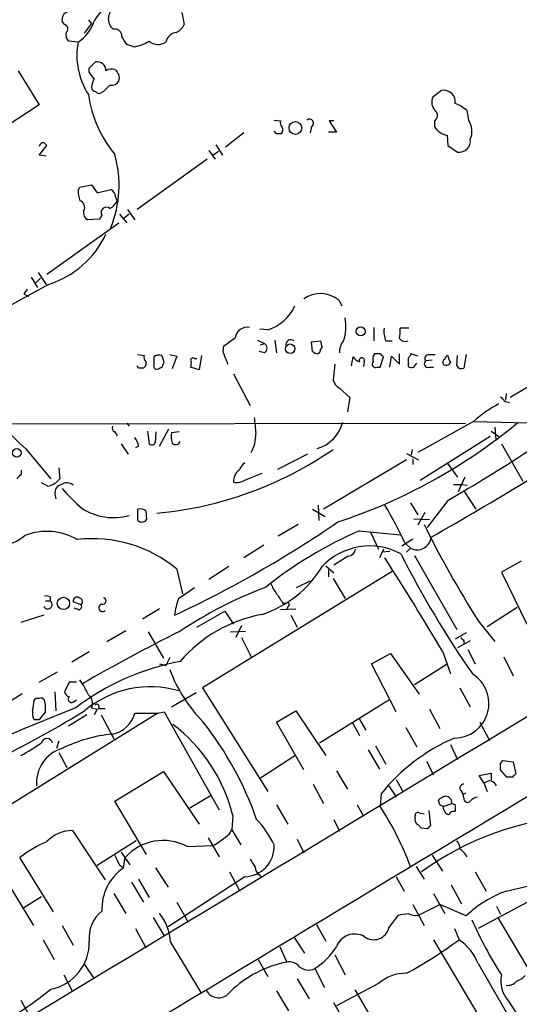
# Model space of a CAD drawing. Extents: x 5 to 1054, y 2593 to 3470.
# Drawn here: x 471 to 524, y 3228 to 3333 of the extents above; entities that cross this region are included whole.
import ezdxf

# ---------------------------------------------------------------- set-up
doc = ezdxf.new("R2010")
doc.units = 0
doc.header["$MEASUREMENT"] = 0
doc.layers.add('MAIN', color=5, linetype='CONTINUOUS')

msp = doc.modelspace()

# ---------------------------------------------------------------- linework, layer by layer
at = {"layer": 'MAIN'}
for p, q in [((476.1653, 3332.1538), (475.9113, 3332.4925)), ((478.7053, 3332.6618), (479.044, 3332.2385)), ((488.6113, 3333.4238), (488.8653, 3332.1538)), ((478.282, 3331.2225), (479.044, 3332.2385)), ((477.6047, 3330.2912), (476.5887, 3330.3758)), ((483.5313, 3329.7832), (482.7693, 3330.0372)), ((471.2547, 3327.2432), (473.456, 3323.6025)), ((478.79, 3327.4972), (479.4673, 3328.1745)), ((478.79, 3327.0738), (478.79, 3327.4972)), ((516.2127, 3325.1265), (515.2813, 3324.4492)), ((480.314, 3325.0418), (479.9753, 3324.8725)), ((473.456, 3323.6025), (468.7993, 3320.5545)), ((498.4327, 3321.9938), (499.11, 3321.9092)), ((519.0913, 3321.9938), (518.922, 3323.0098)), ((502.412, 3321.3165), (502.2427, 3320.6392)), ((504.7827, 3321.9092), (504.2747, 3321.9092)), ((504.2747, 3321.9092), (505.0367, 3320.7238)), ((515.4507, 3321.9092), (515.4507, 3321.3165)), ((495.2153, 3320.6392), (493.268, 3319.1152)), ((498.6867, 3320.5545), (498.4327, 3320.8085)), ((505.0367, 3320.7238), (504.19, 3320.7238)), ((516.8053, 3320.3852), (516.89, 3319.2845)), ((473.456, 3318.2685), (474.3027, 3319.2845)), ((492.252, 3319.3692), (492.9293, 3318.2685)), ((516.89, 3319.2845), (517.906, 3318.6072)), ((474.218, 3318.1838), (473.456, 3318.2685)), ((491.3207, 3317.8452), (483.87, 3312.5112)), ((491.49, 3318.7765), (492.1673, 3317.8452)), ((491.9133, 3318.2685), (492.506, 3318.6918)), ((477.6047, 3314.5432), (477.774, 3314.8818)), ((477.774, 3314.8818), (479.044, 3315.1358)), ((479.044, 3315.1358), (479.6367, 3314.2892)), ((479.6367, 3314.2892), (481.076, 3314.6278)), ((481.584, 3313.8658), (481.7533, 3313.3578)), ((480.1447, 3311.9185), (479.8907, 3311.4952)), ((482.0073, 3312.0032), (482.7693, 3311.0718)), ((483.0233, 3312.0032), (482.5153, 3311.5798)), ((482.854, 3312.5112), (483.616, 3311.4105)), ((474.3027, 3305.6532), (481.9227, 3311.0718)), ((479.8907, 3311.4952), (478.6207, 3311.4105)), ((472.6093, 3305.3145), (473.2867, 3304.2138)), ((473.3713, 3305.8225), (474.218, 3304.5525)), ((474.472, 3304.5525), (467.0213, 3300.4885)), ((473.6253, 3305.2298), (473.1173, 3304.7218)), ((472.186, 3304.0445), (471.8473, 3303.5365)), ((471.8473, 3303.5365), (472.3553, 3303.2825)), ((505.2907, 3302.8592), (505.6293, 3302.2665)), ((497.7553, 3299.7265), (496.9087, 3299.8112)), ((509.016, 3299.9805), (509.016, 3298.5412)), ((512.7413, 3299.8958), (511.81, 3299.8958)), ((493.014, 3297.3558), (493.0987, 3298.0332)), ((496.6547, 3298.6258), (497.4167, 3298.2872)), ((496.9933, 3298.1178), (497.4167, 3298.2872)), ((498.5173, 3298.6258), (498.6867, 3297.2712)), ((502.412, 3298.4565), (503.3433, 3298.5412)), ((502.4967, 3297.4405), (502.412, 3298.4565)), ((510.286, 3298.5412), (510.9633, 3298.5412)), ((483.9547, 3297.1018), (484.632, 3297.0172)), ((486.7487, 3296.3398), (486.4947, 3297.0172)), ((487.3413, 3297.1018), (488.1033, 3296.9325)), ((488.1033, 3296.9325), (487.5953, 3295.5778)), ((490.728, 3297.0172), (490.474, 3295.4932)), ((497.4167, 3297.2712), (496.824, 3297.4405)), ((503.2587, 3297.2712), (503.0893, 3297.1865)), ((509.6933, 3297.1865), (509.1007, 3297.1865)), ((510.7093, 3295.7472), (510.8787, 3296.9325)), ((510.8787, 3296.9325), (511.7253, 3296.0858)), ((511.7253, 3296.0858), (511.7253, 3297.1865)), ((513.6727, 3296.9325), (512.9953, 3297.1865)), ((514.858, 3297.1018), (515.5353, 3297.1018)), ((517.8213, 3295.9165), (517.906, 3297.0172)), ((518.8373, 3297.1018), (518.5833, 3295.6625)), ((532.2993, 3297.7792), (523.494, 3292.5298)), ((484.0393, 3295.6625), (483.87, 3295.9165)), ((485.648, 3296.8478), (485.648, 3295.7472)), ((489.966, 3296.6785), (490.22, 3296.6785)), ((504.8673, 3296.0858), (504.698, 3294.3925)), ((506.6453, 3295.9165), (506.8147, 3296.8478)), ((508, 3296.3398), (507.9153, 3295.8318)), ((509.6933, 3295.7472), (510.032, 3296.8478)), ((512.6567, 3296.6785), (512.6567, 3295.8318)), ((513.2493, 3295.7472), (513.588, 3296.1705)), ((515.1967, 3296.5092), (514.5193, 3296.4245)), ((486.156, 3295.5778), (486.5793, 3295.8318)), ((490.474, 3295.4932), (489.5427, 3295.7472)), ((494.1147, 3295.0698), (495.8927, 3291.6832)), ((509.3547, 3295.7472), (509.6933, 3295.7472)), ((514.858, 3295.7472), (515.366, 3295.7472)), ((505.3753, 3293.5458), (506.476, 3292.5298)), ((523.0707, 3292.9532), (522.986, 3292.2758)), ((506.476, 3292.5298), (506.222, 3291.0058)), ((522.986, 3292.1065), (523.4093, 3292.0218)), ((469.7307, 3289.7358), (518.7527, 3289.8205)), ((482.7693, 3289.8205), (483.0233, 3289.4818)), ((519.5993, 3289.9898), (513.6727, 3286.6878)), ((519.5993, 3289.9898), (529.336, 3289.7358)), ((481.4993, 3288.8892), (481.7533, 3288.4658)), ((484.9707, 3288.9738), (485.14, 3287.6192)), ((485.8173, 3287.7885), (485.902, 3288.8892)), ((486.2407, 3287.3652), (487.2567, 3289.2278)), ((488.3573, 3288.8892), (487.5107, 3288.8045)), ((521.462, 3288.9738), (522.3087, 3288.3812)), ((521.8853, 3289.3972), (521.97, 3288.0425)), ((482.1767, 3287.6192), (482.9387, 3286.5185)), ((521.3773, 3288.3812), (513.9267, 3283.7245)), ((522.5627, 3287.6192), (524.8487, 3283.6398)), ((472.0167, 3287.1112), (474.726, 3283.8938)), ((484.0393, 3287.3652), (483.7007, 3287.1958)), ((501.9887, 3286.5185), (498.7713, 3284.9098)), ((512.4873, 3286.6032), (513.7573, 3285.9258)), ((513.08, 3287.0265), (512.9953, 3286.4338)), ((512.4873, 3285.9258), (503.682, 3280.6765)), ((513.1647, 3286.0105), (513.1647, 3285.4178)), ((516.89, 3285.5025), (517.906, 3284.0632)), ((471.5933, 3284.4018), (471.5933, 3284.8252)), ((475.5727, 3285.0792), (475.6573, 3283.8938)), ((495.3847, 3283.8092), (497.1627, 3284.4865)), ((474.3873, 3283.1318), (473.71, 3283.4705)), ((517.4827, 3283.3012), (518.3293, 3283.3012)), ((518.668, 3284.0632), (517.9907, 3282.5392)), ((518.3293, 3283.3012), (518.922, 3283.2165)), ((475.1493, 3282.2852), (475.234, 3281.7772)), ((518.5833, 3282.6238), (519.8533, 3280.6765)), ((512.9107, 3281.3538), (513.6727, 3280.0838)), ((516.89, 3281.6078), (514.6887, 3278.7292)), ((483.9547, 3279.4912), (483.9547, 3280.6765)), ((484.8013, 3280.5072), (484.886, 3279.5758)), ((502.4967, 3280.6765), (503.8513, 3279.9145)), ((503.0893, 3281.0998), (503.174, 3279.4912)), ((514.4347, 3280.3378), (513.6727, 3278.9832)), ((513.2493, 3279.6605), (514.9427, 3279.5758)), ((500.9727, 3279.0678), (498.856, 3277.7978)), ((507.492, 3278.3905), (511.81, 3277.9672)), ((508.6773, 3278.2212), (509.524, 3276.4432)), ((511.9793, 3276.7818), (513.1647, 3277.5438)), ((512.318, 3277.1205), (512.9107, 3276.5278)), ((497.332, 3276.8665), (495.2153, 3275.5118)), ((510.032, 3276.4432), (509.6087, 3275.5118)), ((510.7093, 3276.1892), (509.8627, 3276.1045)), ((512.9107, 3276.5278), (512.4873, 3276.1045)), ((506.3067, 3275.6812), (504.7827, 3274.7498)), ((513.334, 3275.7658), (517.8213, 3267.8918)), ((524.6793, 3275.1732), (522.5627, 3273.9878)), ((488.1033, 3274.3265), (488.696, 3271.7018)), ((510.9633, 3274.0725), (490.8127, 3261.7112)), ((493.6067, 3274.5805), (491.49, 3273.2258)), ((503.936, 3274.6652), (504.7827, 3273.9032)), ((504.19, 3274.2418), (504.19, 3273.4798)), ((522.5627, 3273.9878), (525.272, 3268.4845)), ((500.8033, 3272.3792), (502.2427, 3273.0565)), ((504.698, 3273.3105), (505.968, 3271.1938)), ((488.2727, 3271.1938), (489.966, 3272.3792)), ((474.1333, 3270.9398), (474.6413, 3270.9398)), ((474.6413, 3271.3632), (474.6413, 3270.9398)), ((477.9433, 3270.5165), (477.0967, 3270.8552)), ((477.6047, 3270.0085), (477.1813, 3270.1778)), ((486.2407, 3270.0932), (484.4627, 3268.9925)), ((490.22, 3268.1458), (493.1833, 3269.8392)), ((493.1833, 3269.8392), (494.1147, 3268.4845)), ((499.11, 3270.0085), (500.7187, 3270.0932)), ((499.364, 3270.6858), (499.7027, 3270.6858)), ((499.872, 3270.3472), (499.7873, 3270.0085)), ((521.0387, 3268.2305), (524.256, 3270.2625)), ((473.964, 3269.4158), (471.5087, 3268.6538)), ((500.2107, 3269.4158), (500.888, 3268.1458)), ((520.1073, 3268.8232), (521.8853, 3266.6218)), ((480.6527, 3266.6218), (482.6847, 3267.8072)), ((485.0553, 3267.6378), (486.664, 3264.8438)), ((493.776, 3267.6378), (495.3847, 3267.7225)), ((494.9613, 3268.3152), (494.3687, 3267.0452)), ((494.9613, 3267.0452), (495.9773, 3265.0132)), ((518.8373, 3267.5532), (517.652, 3266.8758)), ((519.2607, 3266.7065), (517.906, 3265.9445)), ((518.5833, 3266.7065), (518.5833, 3266.3678)), ((478.79, 3265.5212), (476.9273, 3264.4205)), ((516.2973, 3265.6058), (517.144, 3263.2352)), ((519.0067, 3265.7752), (519.7687, 3264.2512)), ((487.3413, 3264.9285), (486.918, 3264.0818)), ((508.762, 3264.2512), (510.794, 3265.3518)), ((510.794, 3265.3518), (513.842, 3261.0338)), ((522.8167, 3265.0132), (523.8327, 3262.9812)), ((486.2407, 3264.2512), (486.918, 3264.0818)), ((511.3867, 3259.1712), (508.762, 3264.2512)), ((513.334, 3262.0498), (516.8053, 3264.2512)), ((473.456, 3262.3038), (475.4033, 3263.4045)), ((476.6733, 3262.3038), (476.1653, 3261.2878)), ((477.4353, 3262.3038), (476.6733, 3262.3038)), ((490.8127, 3261.7112), (497.7553, 3250.7045)), ((518.16, 3261.7112), (519.2607, 3259.6792)), ((469.646, 3259.8485), (471.678, 3261.1185)), ((472.948, 3260.3565), (473.1173, 3260.6105)), ((473.71, 3260.6952), (474.0487, 3260.4412)), ((475.1493, 3261.2878), (475.234, 3259.2558)), ((477.0967, 3260.1872), (477.4353, 3260.4412)), ((487.5107, 3259.6792), (490.1353, 3261.2032)), ((503.2587, 3255.8692), (510.6247, 3260.4412)), ((479.044, 3259.5945), (479.6367, 3259.4252)), ((479.6367, 3259.4252), (479.298, 3258.8325)), ((479.7213, 3259.5098), (480.4833, 3259.5098)), ((498.6867, 3258.0705), (500.7187, 3259.2558)), ((500.7187, 3259.2558), (503.936, 3254.5145)), ((514.9427, 3259.4252), (516.0433, 3257.3932)), ((486.0713, 3259.0018), (465.1587, 3246.0478)), ((473.456, 3258.3245), (472.948, 3258.3245)), ((478.536, 3258.8325), (476.5887, 3257.6472)), ((480.06, 3258.8325), (481.4147, 3256.2925)), ((483.616, 3259.0018), (486.0713, 3259.0018)), ((486.0713, 3259.0018), (486.7487, 3259.1712)), ((486.7487, 3259.1712), (492.5907, 3248.7572)), ((507.4073, 3258.4938), (508.1693, 3257.2238)), ((501.5653, 3252.9905), (498.6867, 3258.0705)), ((506.73, 3258.0705), (507.492, 3256.6312)), ((512.4027, 3257.4778), (513.588, 3255.4458)), ((520.2767, 3258.0705), (521.2927, 3256.1232)), ((475.5727, 3256.0385), (475.3187, 3255.2765)), ((508.4233, 3255.1072), (509.6087, 3253.0752)), ((509.1853, 3255.5305), (510.286, 3253.5832)), ((517.144, 3255.6998), (517.906, 3254.0912)), ((475.5727, 3254.8532), (476.4193, 3253.2445)), ((496.9933, 3252.1438), (500.634, 3254.5145)), ((514.604, 3253.9218), (515.366, 3252.4825)), ((522.478, 3253.6678), (522.732, 3254.0065)), ((523.1553, 3252.2285), (522.478, 3252.9905)), ((522.732, 3254.0065), (523.8327, 3253.8372)), ((523.8327, 3253.8372), (524.0867, 3252.5672)), ((481.4993, 3249.6885), (486.664, 3252.8212)), ((486.664, 3252.8212), (490.474, 3247.2332)), ((505.0367, 3252.9058), (506.222, 3250.9585)), ((511.3867, 3251.9745), (512.1487, 3250.6198)), ((520.192, 3252.3978), (521.462, 3252.6518)), ((520.7, 3251.6358), (520.192, 3252.3978)), ((523.748, 3252.2285), (523.1553, 3252.2285)), ((502.5813, 3251.4665), (503.682, 3249.4345)), ((510.6247, 3251.2972), (511.3867, 3250.1118)), ((520.7, 3251.6358), (521.3773, 3251.8898)), ((520.7, 3251.6358), (521.0387, 3250.7045)), ((491.744, 3250.2812), (489.458, 3248.9265)), ((509.778, 3250.4505), (509.6933, 3249.0958)), ((518.2447, 3250.7892), (518.4987, 3250.3658)), ((518.7527, 3250.5352), (518.4987, 3250.3658)), ((518.5833, 3250.0272), (518.4987, 3250.3658)), ((484.886, 3244.0158), (481.4993, 3249.6885)), ((498.6867, 3249.2652), (499.872, 3247.2332)), ((507.238, 3249.2652), (507.9153, 3248.0798)), ((516.0433, 3249.2652), (515.874, 3249.7732)), ((516.382, 3249.0958), (517.3133, 3249.4345)), ((516.4667, 3248.7572), (516.382, 3249.0958)), ((517.652, 3249.2652), (517.652, 3248.5878)), ((465.582, 3248.4185), (472.8633, 3236.4805)), ((494.03, 3248.1645), (493.9453, 3246.6405)), ((504.7827, 3247.7412), (505.3753, 3246.4712)), ((513.4187, 3247.9105), (513.4187, 3248.1645)), ((513.842, 3248.4185), (514.35, 3248.3338)), ((514.858, 3248.6725), (515.0273, 3247.0638)), ((514.6887, 3246.7252), (514.0113, 3246.8098)), ((477.012, 3246.5558), (480.4833, 3241.3065)), ((491.4053, 3245.7938), (492.5907, 3243.7618)), ((493.6913, 3246.2172), (493.9453, 3246.6405)), ((493.9453, 3246.6405), (494.8767, 3245.0318)), ((483.7853, 3245.4552), (479.6367, 3242.8305)), ((489.204, 3244.8625), (491.9133, 3244.9472)), ((500.888, 3245.6245), (501.5653, 3244.1852)), ((474.98, 3237.9198), (471.424, 3243.6772)), ((482.1767, 3244.2698), (483.108, 3242.9152)), ((482.4307, 3242.5765), (482.6, 3243.6772)), ((515.1967, 3243.9312), (516.2973, 3242.2378)), ((482.0073, 3242.9152), (482.4307, 3242.5765)), ((485.8173, 3242.5765), (487.172, 3240.5445)), ((513.5033, 3242.7458), (514.35, 3241.3912)), ((533.146, 3243.1692), (520.1073, 3236.1418)), ((495.3, 3241.6452), (487.172, 3236.3112)), ((493.6913, 3242.1532), (494.792, 3240.1212)), ((496.9087, 3241.8145), (497.1627, 3241.5605)), ((511.3867, 3241.6452), (512.2333, 3240.1212)), ((519.7687, 3242.1532), (520.954, 3240.1212)), ((483.2773, 3241.0525), (484.5473, 3238.9358)), ((484.0393, 3241.3912), (485.14, 3239.4438)), ((517.2287, 3240.7985), (518.3293, 3238.7665)), ((473.71, 3239.5285), (471.8473, 3238.3432)), ((481.4147, 3239.8672), (482.6847, 3237.7505)), ((515.366, 3239.8672), (516.5513, 3237.7505)), ((488.1033, 3238.9358), (489.2887, 3236.8192)), ((513.1647, 3238.6818), (514.35, 3236.4805)), ((513.7573, 3237.5812), (516.0433, 3238.6818)), ((518.8373, 3237.4965), (516.0433, 3238.6818)), ((522.0547, 3238.5125), (522.478, 3237.6658)), ((485.5633, 3237.3272), (486.7487, 3235.3798)), ((510.6247, 3236.2265), (511.6407, 3237.5812)), ((475.9113, 3236.4805), (477.0967, 3234.3638)), ((502.92, 3236.5652), (503.936, 3234.7872)), ((522.224, 3237.2425), (526.9653, 3229.1992)), ((483.7007, 3236.1418), (484.8013, 3234.1098)), ((500.5493, 3235.2105), (501.65, 3233.5172)), ((517.5673, 3236.1418), (518.0753, 3234.9565)), ((473.8793, 3234.9565), (475.0647, 3232.8398)), ((487.426, 3234.7025), (490.6433, 3229.3685)), ((499.0253, 3234.1945), (499.7873, 3232.5858)), ((515.366, 3234.9565), (520.954, 3225.5585)), ((504.8673, 3233.3478), (505.968, 3231.2312)), ((478.282, 3232.3318), (479.298, 3230.8078)), ((496.7393, 3232.8398), (497.7553, 3231.0618)), ((520.1073, 3232.4165), (523.3247, 3226.8285)), ((476.0807, 3231.2312), (477.012, 3229.4532)), ((502.7507, 3231.9085), (503.7667, 3229.8765)), ((500.888, 3230.8078), (502.158, 3228.6912)), ((509.524, 3230.2998), (505.0367, 3227.9292)), ((498.6867, 3229.5378), (499.9567, 3227.4212)), ((506.984, 3229.6225), (512.2333, 3220.8172)), ((471.5087, 3228.5218), (472.5247, 3226.7438)), ((509.778, 3219.3778), (504.7827, 3228.2678)), ((523.3247, 3228.4372), (525.8647, 3224.5425))]:
    msp.add_line(p, q, dxfattribs=at)
for centre, radius in [((500.6885, 3321.1599), 0.6797), ((507.6107, 3299.5541), 0.4824), ((500.1286, 3297.7163), 0.506), ((471.1045, 3286.6584), 0.4644), ((476.0493, 3270.6738), 0.6551)]:
    msp.add_circle(centre, radius, dxfattribs=at)
for centre, radius, start, end in [((483.4983, 3330.1506), 4.8091, 114.561784, 150.857911), ((476.7815, 3332.6657), 0.8873, 108.224626, 191.256743), ((482.2446, 3332.7465), 1.4311, 129.724066, 230.275934), ((475.3282, 3333.7942), 4.1777, 303.018693, 341.845649), ((476.0383, 3331.6881), 0.4826, 307.888519, 74.745922), ((481.51, 3330.9157), 0.752, 357.568697, 103.849595), ((487.4266, 3332.7459), 1.5558, 292.369719, 337.630281), ((477.2378, 3331.0531), 0.9381, 164.285299, 226.217957), ((270.8653, 3203.4605), 246.8298, 30.851156, 31.080338), ((482.8534, 3334.1032), 4.3729, 278.918201, 301.52733), ((486.085, 3331.511), 1.4771, 230.224229, 304.329123), ((488.2472, 3329.9554), 1.371, 99.594237, 165.82185), ((485.2501, 3328.8946), 7.7719, 169.64781, 212.636182), ((479.6393, 3327.2617), 0.9289, 358.858801, 100.671188), ((481.1559, 3326.3262), 1.0893, 66.857355, 122.664433), ((608.7648, 3411.7564), 152.6537, 213.578079, 213.807241), ((309.735, 3199.7472), 211.6404, 36.756638, 36.985843), ((481.3009, 3325.35), 2.2598, 152.413275, 177.077961), ((481.2872, 3326.4812), 0.7201, 331.943894, 28.049084), ((479.4674, 3325.4652), 0.4234, 180, 269.986468), ((650.015, 3156.0431), 239.4974, 134.889638, 135.118804), ((481.1749, 3326.5516), 0.8524, 257.561596, 331.318192), ((516.4938, 3323.9833), 1.1774, 349.651191, 103.814328), ((491.5287, 3326.5558), 12.9565, 188.220658, 219.278206), ((479.806, 3325.2114), 0.3788, 206.598874, 296.54476), ((516.4193, 3323.9079), 1.2602, 154.56148, 225.453316), ((515.8769, 3319.374), 4.7425, 50.052738, 68.01934), ((502.1841, 3321.6747), 0.4246, 302.466017, 131.276055), ((515.1261, 3322.4877), 0.6633, 299.297058, 51.912146), ((517.2574, 3320.8179), 2.1786, 336.860807, 32.668066), ((499.7027, 3321.6975), 0.6294, 160.344339, 227.723862), ((498.842, 3320.9425), 0.5243, 312.271484, 33.48701), ((517.1369, 3322.3183), 1.9613, 210.715265, 260.266334), ((498.9407, 3193.5546), 127.0002, 89.885409, 90.114591), ((518.0754, 3319.7925), 1.1973, 261.866514, 8.128749), ((474.016, 3319.0444), 0.5811, 95.13373, 164.490665), ((389.4584, 3234.7789), 119.7487, 44.885409, 45.114591), ((470.0132, 3315.0712), 11.9458, 337.832174, 15.946582), ((481.7575, 3314.6186), 4.1535, 181.040172, 196.44886), ((480.746, 3313.8574), 0.8381, 0.574306, 66.812181), ((477.5729, 3312.7334), 0.737, 327.905623, 74.16672), ((480.6103, 3312.2043), 0.5463, 45.77873, 211.542918), ((479.6796, 3314.6695), 2.4537, 302.315026, 327.684974), ((479.03, 3312.1585), 0.8527, 167.585625, 241.312851), ((471.442, 3314.1658), 10.0795, 287.494243, 334.877509), ((503.3161, 3300.4819), 3.0904, 50.286769, 124.508714), ((496.3179, 3304.2568), 4.7529, 287.603495, 335.243972), ((501.1977, 3300.0919), 4.8553, 341.374361, 10.737598), ((495.5941, 3298.6712), 1.3266, 80.72157, 170.953053), ((512.572, 3299.5148), 2.4847, 171.179503, 203.068998), ((508.4662, 3299.5996), 3.3569, 346.135551, 5.062153), ((282.0295, 3594.798), 364.1697, 305.421729, 305.650899), ((497.0357, 3297.7792), 0.635, 306.869898, 53.130102), ((500.1948, 3298.1725), 0.5114, 46.124856, 195.805361), ((672.7779, 3340.5525), 174.5653, 193.92564, 194.154823), ((507.1112, 3297.3981), 1.7405, 138.946307, 184.181073), ((512.3603, 3299.2889), 0.8043, 217.864363, 291.624151), ((485.2247, 3296.8055), 0.6294, 160.344339, 227.723862), ((486.2408, 3296.0855), 0.9657, 74.75633, 127.8703), ((175.768, 3169.7208), 341.9586, 21.686818, 21.916001), ((503.1487, 3298.1435), 0.9588, 227.155503, 266.448267), ((504.2142, 3297.2124), 0.9573, 137.120783, 176.478547), ((509.863, 3296.5937), 0.9657, 142.1297, 195.24367), ((425.1877, 3212.3422), 119.7487, 44.885409, 45.114591), ((639.8259, 3212.2826), 152.6259, 146.200557, 146.42974), ((514.8581, 3296.6784), 0.4234, 90.013532, 216.848245), ((516.9928, 3296.5878), 0.4415, 103.463431, 179.221396), ((518.4146, 3297.1021), 1.527, 183.187323, 213.684864), ((2711.0063, 5619.9446), 3233.448, 225.946737, 226.1759202), ((484.3357, 3296.1281), 0.5115, 294.440246, 24.450444), ((359.664, 3338.4358), 133.8753, 341.443693, 341.672876), ((488.6965, 3296.1703), 0.9461, 333.434949, 10.320555), ((489.7967, 3296.5091), 0.2395, 45.016916, 224.983084), ((507.9156, 3297.6101), 1.3391, 214.700025, 251.558286), ((507.746, 3296.4753), 0.2879, 331.921659, 208.078341), ((509.2023, 3296.0859), 0.3714, 136.865901, 294.225635), ((514.7627, 3296.1229), 0.3876, 128.904542, 284.233431), ((516.7208, 3296.2551), 0.3787, 116.585347, 206.551521), ((516.7025, 3296.4426), 0.4796, 228.067841, 337.000619), ((518.3293, 3296.1706), 0.5681, 206.574073, 296.56054), ((484.2933, 3168.6626), 127.0002, 89.885409, 90.114591), ((485.9867, 3295.9165), 0.3787, 206.558284, 296.558284), ((513.0798, 3296.678), 0.9461, 243.434949, 280.320555), ((505.9543, 3294.7032), 1.2941, 193.891284, 243.423069), ((420.3568, 3447.8789), 192.2622, 300.138471, 306.01265), ((527.4216, 3281.5137), 11.534, 116.314014, 132.702848), ((649.7319, 3419.3604), 179.6053, 224.885409, 225.114592), ((919.7478, 3331.8912), 425.4585, 185.594659, 185.823843), ((501.8436, 3290.9476), 4.0083, 286.838625, 344.926415), ((486.7363, 3335.3042), 58.9505, 288.258744, 309.635258), ((323.1113, 3615.6425), 388.665, 299.603863, 303.037847), ((481.6687, 3289.3125), 0.456, 158.20559, 248.189256), ((490.8589, 3288.5082), 3.3613, 174.942766, 193.846069), ((492.3319, 3288.6786), 4.1536, 331.360476, 0.568332), ((481.7337, 3286.8791), 2.3563, 11.905565, 36.980293), ((485.4222, 3287.9296), 0.4195, 227.724474, 340.347095), ((487.9707, 3288.0284), 0.4963, 220.84924, 341.773186), ((482.3491, 3319.5338), 39.4487, 275.290815, 304.50868), ((496.5301, 3284.0189), 1.9932, 128.108952, 156.138207), ((344.3393, 3411.1478), 179.6055, 314.885409, 315.114591), ((495.5896, 3283.6403), 1.4773, 126.672099, 183.302238), ((474.0719, 3285.0968), 1.9902, 279.118705, 322.808808), ((476.0469, 3282.4206), 0.9077, 104.039305, 188.578205), ((476.406, 3282.423), 1.052, 48.962144, 123.41063), ((494.4535, 3285.1633), 1.6434, 258.102723, 304.515885), ((490.1797, 3295.0302), 18.7421, 220.421045, 229.581773), ((-18635.8602, 34929.2442), 37015.8804, 301.01212332, 301.24130615), ((481.3879, 3286.033), 6.2515, 237.489232, 285.165089), ((484.2087, 3279.7455), 0.965, 52.117206, 105.260326), ((472.1482, 3258.3057), 44.3577, 25.097533, 30.921933), ((484.3846, 3279.9266), 0.6119, 225.364177, 325.021787), ((435.2972, 3381.6531), 123.9312, 295.090081, 304.339384), ((474.2844, 3271.841), 6.4833, 60.061758, 111.27462), ((526.0052, 3236.314), 45.9692, 113.74897, 128.320855), ((613.3002, 3327.9361), 110.3597, 206.283275, 212.387238), ((468.8602, 3281.5461), 4.781, 242.905961, 309.978652), ((479.1023, 3263.3614), 14.1863, 50.61821, 96.403927), ((513.6029, 3277.879), 1.5182, 242.8746, 353.730242), ((508.5857, 3269.8004), 6.9703, 61.65838, 136.702712), ((506.2078, 3276.5421), 0.8666, 276.553398, 353.446602), ((212.6046, 3085.5466), 353.0589, 30.663674, 32.551352), ((608.5084, 3324.8562), 108.2934, 206.855682, 214.736338), ((493.4809, 3280.6115), 11.7051, 288.333406, 328.986211), ((513.7037, 3229.718), 45.6344, 110.796397, 123.6121), ((501.3627, 3273.8527), 3.4333, 197.811683, 218.791426), ((474.3828, 3270.5519), 0.4661, 206.048342, 56.32016), ((474.2182, 3270.517), 0.9461, 63.434949, 100.320555), ((477.4776, 3270.9484), 0.3921, 57.327102, 193.7492), ((477.6189, 3270.8317), 0.4523, 315.824085, 81.045813), ((480.2293, 3270.9399), 0.349, 255.975698, 75.955794), ((495.9847, 3268.4179), 8.1964, 160.203886, 173.006949), ((753.0482, 3440.534), 305.2934, 213.57418, 213.803342), ((499.8478, 3270.5467), 0.201, 276.916373, 136.209443), ((477.6471, 3270.3471), 0.3412, 262.862488, 29.765709), ((480.2133, 3270.2121), 0.3951, 99.998739, 313.122627), ((499.8127, 3254.7643), 14.9726, 100.194498, 139.414436), ((581.8851, 3081.0805), 208.7267, 116.595029, 119.83966), ((603.0764, 3351.5133), 119.7133, 224.876948, 225.106165), ((17237.9164, -24559.9224), 32445.493, 120.95176337, 121.18094648), ((493.4154, 3238.2914), 26.6814, 100.742731, 127.020001), ((502.1571, 3269.1613), 15.8047, 200.375717, 224.566777), ((471.8035, 3258.0273), 7.4948, 22.945532, 37.191742), ((517.5739, 3260.0419), 3.6647, 269.896812, 58.022127), ((485.2829, 3250.9691), 10.8482, 73.536601, 130.192317), ((218.8593, 3302.1742), 257.5069, 350.424912, 350.654091), ((473.2868, 3261.5408), 0.9456, 259.674018, 296.58673), ((469.0064, 3259.4675), 5.1355, 356.692372, 10.929647), ((476.7583, 3261.3728), 0.5991, 188.157154, 261.842846), ((476.922, 3260.5099), 0.367, 132.659093, 298.429772), ((478.0421, 3260.0637), 1.1063, 334.905827, 53.168427), ((571.8431, 3019.9929), 257.5611, 111.522937, 120.283612), ((412.1479, 3367.7758), 127.0839, 289.745992, 301.358904), ((474.1331, 3259.0441), 1.3865, 167.655866, 211.266381), ((479.5943, 3259.7215), 0.2468, 300.959776, 149.02828), ((685.4664, 3089.4254), 271.0633, 141.228066, 141.457252), ((480.7339, 3259.7285), 2.9723, 279.907258, 345.848278), ((477.1887, 3243.9995), 17.3487, 13.891022, 52.790461), ((462.6133, 3235.815), 35.9902, 19.352187, 38.197731), ((474.3026, 3255.6998), 0.6163, 15.950503, 164.046943), ((482.8876, 3240.956), 15.9294, 95.917639, 115.97325), ((525.6941, 3237.6144), 20.4472, 113.41906, 141.114336), ((462.5535, 3271.532), 19.2299, 297.754905, 305.461998), ((476.9977, 3251.6249), 3.8098, 106.568448, 184.934369), ((353.178, 3253.3292), 169.3003, 359.885375, 0.114591), ((733.1118, 3252.2285), 211.6502, 179.885408, 180.114592), ((608.5673, 3167.7479), 119.7133, 134.885375, 135.114625), ((518.5349, 3251.0674), 0.402, 83.085343, 223.790557), ((521.25, 3250.9581), 0.8732, 22.850523, 75.949434), ((517.0416, 3248.5689), 1.6774, 103.993164, 134.113543), ((516.5938, 3249.4769), 0.7208, 356.627471, 86.643808), ((518.959, 3249.9319), 0.3876, 165.766569, 321.10474), ((520.4271, 3248.4864), 1.675, 103.971531, 134.136456), ((481.9642, 3231.056), 33.0808, 20.693668, 33.046935), ((473.8526, 3164.4855), 94.6977, 63.313593, 63.542722), ((559.7926, 3333.9948), 94.6305, 243.3271, 243.556364), ((488.0939, 3239.9189), 11.534, 26.314014, 42.702848), ((514.0112, 3247.6988), 0.6292, 160.338213, 227.731211), ((513.6726, 3248.221), 0.2601, 49.379598, 192.545532), ((531.881, 3218.1809), 29.8492, 92.773423, 126.571644), ((517.0592, 3248.8417), 0.5985, 188.116564, 261.883436), ((517.5674, 3247.9103), 0.6828, 82.88227, 150.239505), ((513.2914, 3246.5134), 0.7785, 22.378134, 67.605454), ((599.5079, 3162.2446), 119.7133, 134.885408, 135.114592), ((476.9956, 3242.9043), 3.6516, 89.742669, 137.51606), ((486.9538, 3253.7701), 10.1213, 299.341071, 311.734285), ((478.9286, 3234.2126), 12.0788, 112.518172, 128.41134), ((486.6543, 3240.0781), 5.4213, 61.945977, 138.403762), ((495.2104, 3244.8703), 3.2263, 271.591387, 2.869234), ((517.1742, 3244.7052), 0.9906, 354.397613, 49.212375), ((516.3914, 3242.2506), 2.9475, 30.844409, 53.127381), ((735.7331, 3370.4131), 283.9586, 206.450451, 206.679652), ((485.3234, 3238.2727), 5.1856, 123.906112, 182.964646), ((707.7965, 3370.0844), 246.8296, 210.85116, 211.080343), ((497.501, 3242.7456), 1.1035, 184.386361, 237.538365), ((514.3428, 3281.8227), 42.6051, 281.821066, 291.703068), ((527.1858, 3228.7575), 12.0858, 109.906678, 133.69085), ((482.3942, 3235.1634), 3.6238, 128.371153, 185.958854), ((482.2987, 3234.4631), 5.1329, 2.67327, 39.826152), ((469.8244, 3491.6617), 257.4986, 279.345898, 279.575085), ((513.4185, 3239.0406), 1.4982, 239.438283, 283.069717), ((558.9043, 3254.4799), 43.1418, 203.795698, 212.608142), ((506.9847, 3233.4894), 2.0717, 60.653395, 160.10172), ((509.0051, 3236.6268), 1.6683, 232.954267, 346.117018), ((473.757, 3234.648), 5.0349, 281.096132, 1.584252), ((498.8137, 3238.1315), 7.3638, 302.319617, 327.680384), ((490.1277, 3272.7057), 46.9688, 298.427858, 306.514377), ((514.8459, 3230.2902), 5.6748, 22.005209, 55.314106), ((502.0757, 3220.8605), 11.9465, 101.043466, 134.0063), ((500.0132, 3231.1469), 1.4565, 44.207251, 98.922318), ((502.0679, 3233.1279), 1.3976, 223.689617, 299.246537), ((512.4392, 3226.9906), 4.4102, 89.375084, 131.378051), ((525.7374, 3230.5961), 3.2376, 168.687291, 221.822391), ((523.2544, 3233.0229), 2.6338, 290.372473, 314.567756), ((523.2761, 3231.239), 1.1274, 259.502415, 322.568995), ((446.0438, 3265.6228), 45.963, 300.406734, 308.610866), ((492.5325, 3230.2907), 1.4992, 210.144477, 326.039646)]:
    msp.add_arc(centre, radius, start, end, dxfattribs=at)

doc.saveas('drawing.dxf')
